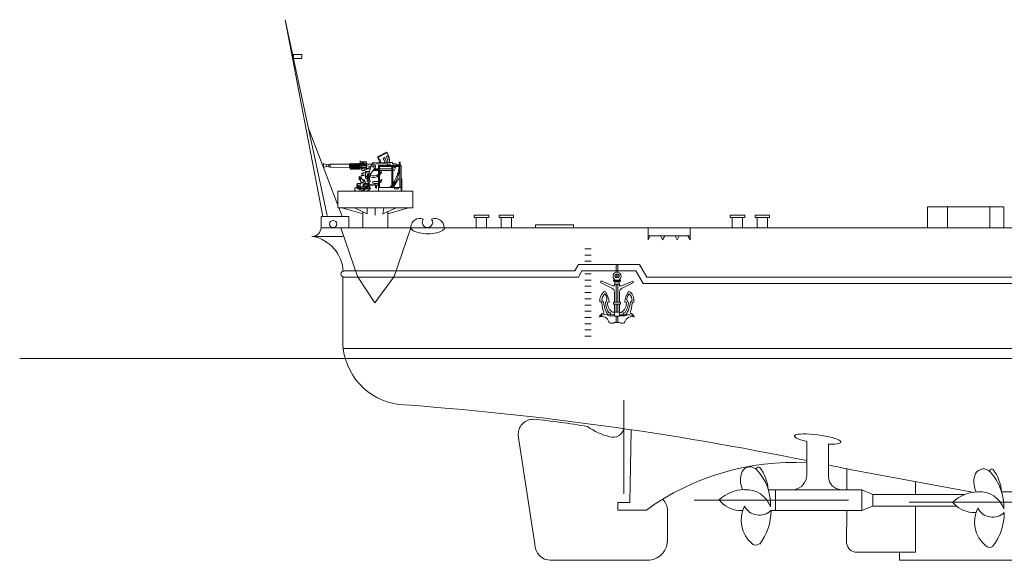
# Model space of a CAD drawing. Extents: x 13790 to 14566, y -7187 to -6999.
# Drawn here: x 13790 to 13926, y -7187 to -7112 of the extents above; entities that cross this region are included whole.
import ezdxf

# ---------------------------------------------------------------- set-up
doc = ezdxf.new("R2010")
doc.units = 0
doc.layers.add('1', color=7, linetype='CONTINUOUS', lineweight=18)

# ---------------------------------------------------------------- blocks, each defined once
blk = doc.blocks.new('H_pa16_3')
at = {"layer": '1', "color": 7, "linetype": 'Continuous'}
for p, q in [((0.84, 6.9), (2.09, 7.55)), ((0.9, 6.79), (0.84, 6.9)), ((2.13, 7.47), (0.88, 6.82)), ((1.59, 6.74), (1.79, 6.84)), ((2.04, 6.97), (2.22, 7.07)), ((2.09, 7.55), (2.19, 7.36)), ((-6.16, 5.83), (-6.59, 5.98)), ((-6.59, 5.98), (-6.59, 5.45)), ((-6.59, 5.45), (-6.16, 5.6)), ((-6.16, 5.83), (-5.68, 5.92)), ((-6.16, 5.83), (-6.16, 5.6)), ((-5.68, 5.51), (-6.16, 5.6)), ((-5.84, 5.89), (-5.84, 5.54)), ((-5.68, 5.92), (-5.68, 5.51)), ((-5.68, 5.92), (-3.03, 5.92)), ((-3.03, 5.44), (-5.68, 5.51)), ((-2.94, 5.92), (-3.03, 5.92)), ((-3.03, 5.92), (-3.03, 5.44)), ((-3.03, 5.44), (-2.94, 5.44)), ((-2.94, 5.93), (-2.94, 5.27)), ((-2.85, 5.27), (-2.85, 5.93)), ((-2.85, 5.92), (-2.76, 5.92)), ((-2.76, 5.93), (-2.76, 5.27)), ((-2.67, 5.27), (-2.67, 5.93)), ((-2.67, 5.92), (-2.58, 5.92)), ((-2.58, 5.93), (-2.58, 5.27)), ((-2.49, 5.27), (-2.49, 5.93)), ((-2.49, 5.92), (-2.4, 5.92)), ((-2.4, 5.93), (-2.4, 5.27)), ((-2.31, 5.27), (-2.31, 5.93)), ((-2.31, 5.92), (-2.22, 5.92)), ((-2.22, 5.93), (-2.22, 5.27)), ((-2.13, 5.27), (-2.13, 5.93)), ((-2.13, 5.92), (-2.04, 5.92)), ((-2.04, 5.93), (-2.04, 5.27)), ((-1.95, 5.27), (-1.95, 5.93)), ((-1.95, 5.92), (-1.86, 5.92)), ((-1.86, 5.93), (-1.86, 5.27)), ((-1.77, 5.27), (-1.77, 5.93)), ((-1.77, 5.92), (-1.68, 5.92)), ((-1.68, 5.93), (-1.68, 5.27)), ((-1.59, 5.27), (-1.59, 5.93)), ((-1.59, 5.92), (0.08, 5.92)), ((-1.59, 5.44), (-0.73, 5.44)), ((-1.55, 5.44), (-1.55, 6.37)), ((-0.66, 6.24), (-1.55, 6.24)), ((-0.73, 5.67), (-1.55, 5.67)), ((-1.4, 5.67), (-1.4, 6.04)), ((-1.4, 6.04), (-0.94, 6.04)), ((-1.32, 5.67), (-1.32, 5.05)), ((-0.94, 6.04), (-0.94, 5.67)), ((-0.94, 5.82), (-0.73, 5.82)), ((-0.73, 5.16), (-0.73, 6.24)), ((-0.66, 6.24), (-0.66, 5.16)), ((-0.06, 5.58), (-0.66, 5.67)), ((-0.66, 5.28), (-0.06, 5.58)), ((-0.25, 4.89), (-0.04, 5.67)), ((-0.14, 4.53), (0.56, 5.51)), ((-0.06, 5.92), (-0.06, 5.58)), ((0.08, 5.84), (0.08, 6.09)), ((0.08, 6.09), (2.67, 6.09)), ((0.68, 5.96), (2.14, 5.9)), ((0.97, 5.71), (4.07, 5.71)), ((0.97, 2.21), (0.97, 5.71)), ((0.98, 6.51), (1.11, 6.58)), ((1.12, 5.71), (1.12, 2.68)), ((1.12, 5.56), (3.92, 5.56)), ((2.14, 5.9), (2.26, 5.82)), ((2.26, 5.82), (2.67, 5.82)), ((2.5, 6.09), (2.5, 6.16)), ((2.67, 6.09), (2.67, 6.13)), ((2.67, 6.13), (2.87, 6.13)), ((2.8, 2.68), (2.8, 5.56)), ((2.87, 6.13), (2.87, 5.96)), ((2.87, 5.96), (3.38, 5.96)), ((2.95, 5.56), (2.95, 2.68)), ((2.95, 5.49), (3.35, 5.49)), ((3.02, 5.96), (3.02, 5.71)), ((3.38, 5.56), (3.1, 5.05)), ((3.38, 5.96), (3.38, 5.71)), ((3.38, 5.82), (3.82, 5.82)), ((3.82, 5.71), (3.82, 6.16)), ((3.82, 6.16), (3.96, 6.16)), ((3.92, 2.68), (3.92, 5.71)), ((3.96, 6.16), (3.96, 5.71)), ((4.07, 5.71), (4.07, 2.21)), ((-2.85, 5.28), (-2.76, 5.28)), ((-2.67, 5.28), (-2.58, 5.28)), ((-2.49, 5.28), (-2.4, 5.28)), ((-2.31, 5.28), (-2.22, 5.28)), ((-2.13, 5.28), (-2.04, 5.28)), ((-1.95, 5.28), (-1.86, 5.28)), ((-1.77, 5.28), (-1.68, 5.28)), ((-1.65, 4.19), (-1.69, 4.19)), ((-1.69, 4.19), (-1.69, 3.74)), ((-1.65, 3.74), (-1.65, 4.19)), ((-1.65, 4.13), (-1.4, 4.13)), ((-1.59, 5.28), (-1.32, 5.28)), ((-1.51, 4.13), (-1.51, 3.77)), ((-1.05, 4.35), (-1.4, 4.35)), ((-1.4, 4.35), (-1.4, 3.92)), ((-1.19, 4.6), (-1.35, 4.6)), ((-1.35, 4.6), (-1.35, 4.56)), ((-1.35, 4.56), (-1.19, 4.56)), ((-1.32, 5.05), (-0.9, 5.05)), ((-0.77, 4.7), (-1.19, 4.7)), ((-1.19, 4.7), (-1.19, 4.35)), ((-0.14, 5.28), (-1.03, 5.28)), ((-0.9, 5.05), (-0.9, 5.28)), ((-0.25, 4.89), (-0.81, 4.89)), ((-0.81, 4.89), (-0.81, 4.85)), ((-0.81, 4.85), (-0.25, 4.85)), ((-0.81, 4.09), (-0.81, 4.11)), ((-0.81, 4.09), (-0.81, 4.05)), ((-0.66, 5.16), (-0.73, 5.16)), ((-0.53, 4.42), (-0.53, 3.9)), ((-0.41, 4.42), (-0.41, 3.9)), ((-0.26, 4.22), (-0.26, 3.77)), ((-0.25, 4.89), (-0.25, 4.78)), ((-0.2, 4.29), (-0.2, 4.68)), ((-0.2, 4.36), (-0.14, 4.45)), ((-0.14, 4.45), (-0.14, 4.53)), ((0.97, 5.05), (0.23, 5.05)), ((0.28, 5.12), (0.81, 5.12)), ((0.37, 5.25), (0.97, 5.25)), ((0.81, 5.12), (0.81, 5.25)), ((1.12, 5.25), (1.83, 5.25)), ((2.8, 5.05), (1.12, 5.05)), ((1.27, 4.86), (1.42, 4.86)), ((1.83, 5.25), (1.87, 5.28)), ((1.87, 5.28), (2.5, 5.28)), ((2.5, 5.28), (2.5, 5.25)), ((2.5, 5.25), (2.8, 5.25)), ((3.1, 5.05), (2.95, 5.05)), ((-1.56, 3.26), (-1.97, 3.26)), ((-1.97, 3.26), (-1.97, 3.05)), ((-1.97, 3.05), (-1.89, 3.05)), ((-1.7, 2.86), (-1.7, 2.77)), ((-1.7, 2.77), (-1.56, 2.77)), ((-1.69, 3.74), (-1.65, 3.74)), ((-1.65, 3.77), (-1.51, 3.77)), ((-1.56, 3.21), (-1.27, 3.37)), ((-1.56, 3.21), (-1.56, 3.26)), ((-1.56, 2.77), (-1.56, 3.21)), ((-0.74, 2.77), (-1.56, 2.77)), ((-1.51, 3.99), (-1.16, 3.75)), ((-1.51, 3.77), (-1.51, 3.51)), ((-1.51, 3.51), (-1.31, 3.37)), ((-1.49, 2.77), (-1.49, 2.61)), ((-0.55, 2.97), (-1.32, 2.16)), ((-1.31, 3.37), (-1.13, 3.37)), ((-1.16, 3.75), (-1.16, 3.37)), ((-1.16, 3.75), (-0.94, 3.75)), ((-1.16, 2.98), (-1.16, 3.16)), ((-1.16, 3.16), (-1.13, 3.16)), ((-1.13, 2.98), (-1.16, 2.98)), ((-1.13, 3.37), (-1.13, 3.16)), ((-1.13, 2.77), (-1.13, 2.98)), ((-1.13, 2.19), (-0.47, 2.89)), ((-1.02, 3.47), (-0.83, 3.47)), ((-0.86, 3.31), (-0.98, 3.24)), ((-0.98, 3.24), (-0.87, 3.18)), ((-0.98, 3.12), (-0.87, 3.18)), ((-0.98, 3.12), (-0.98, 2.77)), ((-0.94, 3.47), (-0.94, 3.75)), ((-0.83, 3.31), (-0.86, 3.31)), ((-0.83, 3.47), (-0.83, 3.31)), ((-0.59, 3.25), (-0.76, 3.25)), ((-0.76, 3.25), (-0.76, 2.77)), ((-0.69, 3.97), (-0.58, 3.97)), ((-0.58, 3.9), (-0.66, 3.9)), ((-0.59, 3.97), (-0.53, 3.97)), ((-0.59, 3.13), (-0.59, 3.25)), ((-0.55, 3.13), (-0.59, 3.13)), ((-0.55, 2.98), (-0.59, 2.98)), ((-0.59, 2.98), (-0.59, 2.92)), ((-0.58, 3.9), (-0.58, 3.56)), ((-0.58, 3.9), (-0.41, 3.9)), ((-0.49, 3.56), (-0.58, 3.56)), ((-0.58, 2.77), (-0.21, 2.77)), ((-0.55, 2.97), (-0.55, 3.13)), ((-0.51, 3.56), (-0.51, 3.45)), ((-0.51, 3.45), (-0.38, 3.36)), ((-0.33, 3.77), (-0.49, 3.56)), ((-0.38, 3.36), (-0.46, 3.28)), ((-0.46, 3.28), (-0.46, 3.07)), ((-0.41, 3.9), (-0.33, 3.77)), ((-0.21, 2.77), (-0.41, 2.91)), ((-0.4, 3.05), (0.5, 3.18)), ((-0.18, 3.56), (-0.38, 3.36)), ((0.5, 3.06), (-0.38, 2.93)), ((-0.26, 3.77), (-0.33, 3.77)), ((-0.33, 3.41), (-0.33, 3.06)), ((-0.21, 2.77), (-0.21, 2.61)), ((-0.18, 3.71), (-0.18, 3.56)), ((0.14, 3.33), (0.14, 3.37)), ((0.29, 3.52), (0.97, 3.52)), ((0.5, 3.25), (0.77, 3.25)), ((0.5, 2.99), (0.5, 3.25)), ((0.77, 2.99), (0.5, 2.99)), ((0.56, 2.99), (0.56, 2.67)), ((0.71, 2.99), (0.71, 2.69)), ((0.77, 3.25), (0.77, 2.99)), ((3.73, 3.87), (3.07, 2.84)), ((3.07, 2.84), (3.07, 2.68)), ((3.92, 3.87), (3.73, 3.87)), ((4.16, 3.87), (4.07, 3.87)), ((4.16, 2.21), (4.16, 3.87)), ((-1.89, 2.66), (-2.29, 2.66)), ((-2.29, 2.66), (-2.29, 2.24)), ((-2.29, 2.24), (-2.1, 2.24)), ((-1.67, 2.56), (-1.93, 2.56)), ((-1.93, 2.56), (-1.93, 2.5)), ((-1.93, 2.5), (-1.63, 2.5)), ((-1.66, 2.61), (-1.75, 2.61)), ((-1.7, 2.66), (-1.66, 2.66)), ((-1.66, 2.66), (-1.66, 2.61)), ((-1.56, 2.53), (-1.63, 2.5)), ((-1.49, 2.49), (-1.6, 2.44)), ((-1.56, 2.61), (-1.56, 2.53)), ((-1.56, 2.61), (-0.89, 2.61)), ((-1.56, 2.53), (-0.97, 2.53)), ((-1.49, 2.49), (-1.56, 2.53)), ((-1.49, 2.49), (-1.32, 2.16)), ((-0.13, 2.53), (-0.81, 2.53)), ((-0.73, 2.61), (-0.13, 2.61)), ((-0.37, 2.28), (-0.62, 2.28)), ((-0.26, 2.38), (-0.37, 2.38)), ((-0.37, 2.38), (-0.37, 2.28)), ((-0.26, 2.53), (-0.26, 2.38)), ((-0.13, 2.61), (-0.13, 2.53)), ((-0.02, 2.21), (4.16, 2.21)), ((0.97, 2.68), (4.07, 2.68)), ((3.17, 2.68), (3.17, 2.51)), ((3.17, 2.51), (3.73, 2.51)), ((3.73, 2.51), (3.73, 2.68))]:
    blk.add_line(p, q, dxfattribs=at)
at = {"layer": '1', "color": 7, "linetype": 'Continuous', "lineweight": 9}
blk.add_line((-1.6, 2.44), (-1.6, 2.19), dxfattribs=at)
at = {"layer": '1', "color": 7, "linetype": 'Continuous'}
for centre, radius in [((0.26, 5.59), 0.105), ((-0.47, 4.5), 0.105), ((-0.46, 2.98), 0.0918)]:
    blk.add_circle(centre, radius, dxfattribs=at)
for centre, radius, start, end in [((-0.88, 5.67), 2.1, 24.531, 32.4435), ((0.84, 6.15), 1.17, 357.0794, 36.2541), ((0.68, 6.18), 1.57, 356.7711, 30.3203), ((-0.08, 6.14), 2.58, 0.5191, 28.3079), ((0.66, 6.17), 1.81, 357.6669, 29.9933), ((-2.9, 5.93), 0.045, 0, 180), ((-2.72, 5.93), 0.045, 0, 180), ((-2.54, 5.93), 0.045, 0, 180), ((-2.36, 5.93), 0.045, 0, 180), ((-2.18, 5.93), 0.045, 0, 180), ((-2, 5.93), 0.045, 0, 180), ((-1.82, 5.93), 0.045, 0, 180), ((-1.64, 5.93), 0.045, 0, 180), ((-1.03, 5.63), 0.351, 213.9335, 270), ((-1.28, 6.17), 0.087, 300.3808, 59.6192), ((-1.55, 5.88), 0.376, 325.8959, 34.1041), ((-1.19, 6.17), 0.087, 300.3808, 59.6192), ((-1.46, 5.88), 0.376, 325.8959, 34.1041), ((0.26, 5.59), 0.309, 346.4738, 167.7286), ((0.17, 6.01), 0.947, 4.9131, 32.2797), ((0.47, 6.11), 0.794, 358.6093, 35.8637), ((0.35, 6), 1.45, 3.7257, 30.9075), ((-1.03, 5.99), 4.84, 325.4207, 354.9108), ((-2.9, 5.27), 0.045, 180, 0), ((-2.72, 5.27), 0.045, 180, 0), ((-2.54, 5.27), 0.045, 180, 0), ((-2.36, 5.27), 0.045, 180, 0), ((-2.18, 5.27), 0.045, 180, 0), ((-2, 5.27), 0.045, 180, 0), ((-1.82, 5.27), 0.045, 180, 0), ((-1.64, 5.27), 0.045, 180, 0), ((-1.05, 4.11), 0.24, 0, 90), ((-0.47, 4.5), 0.352, 51.4768, 321.971), ((-0.69, 4.09), 0.12, 180, 270), ((0.24, 5.34), 1.27, 246.5968, 338.1126), ((0.26, 5.42), 1.15, 246.278, 308.0372), ((0.26, 5.42), 1.15, 318.2635, 330.9963), ((-1.33, 6.18), 5.34, 323.3148, 349.3537), ((-1.88, 2.69), 0.0939, 22.2866, 125.2133), ((-1.89, 2.86), 0.19, 0, 91.0418), ((-1.7, 2.77), 0.106, 202.2861, 270), ((-1.51, 3.84), 0.0438, 266.7021, 93.2979), ((-1.2, 3.65), 0.111, 289.7547, 70.2453), ((-0.66, 4.05), 0.15, 180, 270), ((0.29, 3.37), 0.15, 90, 180), ((0.63, 4.94), 1.68, 253.113, 285.1591), ((0.98, 3.89), 0.368, 268.4404, 340.7659), ((0.94, 3.77), 0.471, 285.7366, 0), ((1.37, 3.77), 0.0432, 353.7689, 180), ((-1.03, 5.99), 4.84, 316.9234, 322.4048), ((-1.33, 6.18), 5.34, 318.9671, 320.6981), ((-1.92, 2.32), 0.343, 20.8685, 90), ((0.63, 2.69), 0.075, 180, 0)]:
    blk.add_arc(centre, radius, start, end, dxfattribs=at)
blk.add_ellipse((-1.97, 2.88), major_axis=(0, -0.164), ratio=0.335859, dxfattribs=at)

msp = doc.modelspace()

# ---------------------------------------------------------------- linework, layer by layer
at = {"layer": '1', "color": 7, "linetype": 'Continuous'}
for p, q in [((13832.09, -7139.38), (13826.89, -7112.35)), ((13826.89, -7112.35), (13832.67, -7139.25)), ((13828.05, -7117.13), (13829.19, -7117.13)), ((13828.05, -7117.7), (13828.05, -7117.13)), ((13829.19, -7117.13), (13829.19, -7117.7)), ((13829.19, -7117.7), (13828.05, -7117.7)), ((13830.17, -7127.4), (13834.16, -7137.84)), ((13834.15, -7135.91), (13844.46, -7135.91)), ((13834.15, -7138.2), (13834.15, -7135.91)), ((13844.46, -7135.91), (13844.46, -7138.2)), ((13844.46, -7138.2), (13834.15, -7138.2)), ((13834.31, -7138.2), (13834.73, -7139.35)), ((13834.72, -7138.2), (13837.59, -7139.05)), ((13838.16, -7139.05), (13836.44, -7138.2)), ((13837.59, -7140.91), (13837.59, -7138.77)), ((13838.16, -7138.2), (13838.16, -7139.05)), ((13839.3, -7138.2), (13839.3, -7139.21)), ((13840.45, -7138.2), (13840.34, -7139.05)), ((13840.34, -7139.05), (13842.17, -7138.2)), ((13843.88, -7138.2), (13841.02, -7139.05)), ((13841.02, -7140.91), (13841.02, -7138.73)), ((13915.19, -7140.86), (13915.19, -7138.09)), ((13915.19, -7138.09), (13925.68, -7138.09)), ((13917.91, -7138.09), (13917.91, -7140.86)), ((13923.74, -7138.09), (13923.74, -7140.86)), ((13925.68, -7138.09), (13925.68, -7140.86)), ((13831.84, -7140.91), (13831.84, -7139.38)), ((13831.84, -7139.38), (13835.67, -7139.38)), ((13835.67, -7139.38), (13835.67, -7140.91)), ((13852.89, -7139.24), (13854.89, -7139.24)), ((13852.89, -7139.53), (13852.89, -7139.24)), ((13854.89, -7139.53), (13852.89, -7139.53)), ((13853.17, -7139.53), (13853.17, -7140.92)), ((13854.6, -7139.53), (13854.6, -7140.92)), ((13854.89, -7139.24), (13854.89, -7139.53)), ((13856.31, -7139.24), (13858.31, -7139.24)), ((13856.31, -7139.53), (13856.31, -7139.24)), ((13858.31, -7139.53), (13856.31, -7139.53)), ((13856.6, -7139.53), (13856.6, -7140.92)), ((13858.03, -7139.53), (13858.03, -7140.92)), ((13858.31, -7139.24), (13858.31, -7139.53)), ((13888.06, -7139.24), (13890.07, -7139.24)), ((13888.06, -7139.53), (13888.06, -7139.24)), ((13890.07, -7139.53), (13888.06, -7139.53)), ((13888.35, -7139.53), (13888.35, -7140.92)), ((13889.78, -7139.53), (13889.78, -7140.92)), ((13890.07, -7139.24), (13890.07, -7139.53)), ((13891.49, -7139.24), (13893.49, -7139.24)), ((13891.49, -7139.53), (13891.49, -7139.24)), ((13893.49, -7139.53), (13891.49, -7139.53)), ((13891.77, -7139.53), (13891.77, -7140.92)), ((13893.2, -7139.53), (13893.2, -7140.92)), ((13893.49, -7139.24), (13893.49, -7139.53)), ((13831.82, -7140.97), (14039.01, -7140.93)), ((13834.56, -7140.98), (13836.86, -7147.66)), ((13841.88, -7147.66), (13844.2, -7140.98)), ((13861.32, -7140.53), (13861.32, -7140.92)), ((13861.32, -7140.53), (13866.54, -7140.53)), ((13866.54, -7140.53), (13866.54, -7140.92)), ((13876.78, -7140.91), (13876.78, -7142.63)), ((13882.55, -7140.91), (13882.55, -7142.63)), ((13830.65, -7142.15), (13834.83, -7142.15)), ((13876.78, -7142.06), (13882.55, -7142.06)), ((13876.78, -7142.63), (13877.07, -7142.06)), ((13878.5, -7142.06), (13878.78, -7142.63)), ((13878.78, -7142.63), (13879.07, -7142.06)), ((13880.5, -7142.06), (13880.79, -7142.63)), ((13880.79, -7142.63), (13881.07, -7142.06)), ((13882.55, -7142.63), (13882.26, -7142.06)), ((13868.1, -7143.84), (13868.96, -7143.84)), ((13868.1, -7144.7), (13868.96, -7144.7)), ((13868.1, -7145.56), (13868.96, -7145.56)), ((13834.83, -7146.88), (13866.71, -7146.88)), ((13866.71, -7146.88), (13867.21, -7146.02)), ((13867.21, -7146.02), (13875.61, -7146.02)), ((13867.21, -7147.73), (13867.7, -7146.88)), ((13867.7, -7146.88), (13875.11, -7146.88)), ((13872.4, -7146.15), (13872.39, -7147.08)), ((13872.65, -7146.15), (13872.64, -7147.08)), ((13875.11, -7146.88), (13876.11, -7148.59)), ((13875.61, -7146.02), (13876.6, -7147.73)), ((13834.83, -7147.73), (13834.83, -7156.85)), ((13834.83, -7147.73), (13867.21, -7147.73)), ((13836.86, -7147.66), (13839.23, -7151.28)), ((13839.23, -7151.28), (13841.88, -7147.66)), ((13868.1, -7147.27), (13868.96, -7147.27)), ((13868.1, -7148.13), (13868.96, -7148.13)), ((13870.33, -7148.26), (13870.24, -7148.47)), ((13871.92, -7148.92), (13870.33, -7148.26)), ((13872.04, -7148.13), (13872.99, -7148.13)), ((13872.04, -7148.23), (13872.04, -7148.13)), ((13872.99, -7148.23), (13872.04, -7148.23)), ((13872.04, -7148.23), (13872.23, -7148.38)), ((13872.17, -7148.02), (13872.17, -7148.13)), ((13872.26, -7147.79), (13872.77, -7147.79)), ((13872.39, -7147.34), (13872.39, -7147.79)), ((13872.64, -7147.35), (13872.64, -7147.79)), ((13872.8, -7148.38), (13872.99, -7148.23)), ((13872.87, -7148.02), (13872.87, -7148.13)), ((13872.99, -7148.13), (13872.99, -7148.23)), ((13873.11, -7148.92), (13874.71, -7148.27)), ((13874.71, -7148.27), (13874.8, -7148.49)), ((13876.6, -7147.73), (13931.92, -7147.73)), ((13868.1, -7148.99), (13868.96, -7148.99)), ((13870.24, -7148.47), (13871.81, -7149.24)), ((13872.17, -7148.92), (13871.92, -7148.92)), ((13872.17, -7148.92), (13872.17, -7148.72)), ((13872.17, -7148.72), (13872.86, -7148.72)), ((13872.23, -7148.38), (13872.8, -7148.38)), ((13872.23, -7148.38), (13872.23, -7148.72)), ((13872.39, -7148.72), (13872.38, -7151.16)), ((13872.64, -7148.72), (13872.63, -7151.16)), ((13872.8, -7148.38), (13872.8, -7148.72)), ((13872.86, -7148.72), (13872.86, -7148.92)), ((13872.86, -7148.92), (13873.11, -7148.92)), ((13874.8, -7148.49), (13873.21, -7149.24)), ((13876.11, -7148.59), (13931.95, -7148.59)), ((13868.1, -7149.85), (13868.96, -7149.85)), ((13868.1, -7150.71), (13868.96, -7150.71)), ((13870.45, -7150.98), (13870.65, -7151.15)), ((13872.16, -7149.8), (13872.16, -7151.16)), ((13872.86, -7149.8), (13872.86, -7151.16)), ((13874.57, -7150.99), (13874.37, -7151.16)), ((13868.1, -7151.57), (13868.96, -7151.57)), ((13871.06, -7151.11), (13870.94, -7151.15)), ((13872.04, -7151.16), (13872.98, -7151.16)), ((13872.04, -7151.44), (13872.04, -7151.16)), ((13872.98, -7151.44), (13872.04, -7151.44)), ((13872.16, -7151.44), (13872.16, -7152.56)), ((13872.38, -7151.44), (13872.38, -7152.56)), ((13872.63, -7151.44), (13872.63, -7152.56)), ((13872.85, -7152.56), (13872.86, -7151.44)), ((13872.98, -7151.16), (13872.98, -7151.44)), ((13873.96, -7151.12), (13874.08, -7151.16)), ((13868.1, -7152.42), (13868.96, -7152.42)), ((13868.1, -7153.28), (13868.96, -7153.28)), ((13871.16, -7152.89), (13872.16, -7152.9)), ((13871.44, -7152.66), (13871.63, -7152.66)), ((13871.44, -7153.05), (13872.16, -7153.05)), ((13871.63, -7152.9), (13871.63, -7152.66)), ((13871.91, -7152.57), (13872.16, -7152.57)), ((13872.85, -7152.56), (13872.16, -7152.56)), ((13872.16, -7152.56), (13872.16, -7153.09)), ((13872.16, -7153.09), (13872.85, -7153.09)), ((13872.38, -7153.09), (13872.38, -7153.99)), ((13872.63, -7153.09), (13872.63, -7153.99)), ((13872.85, -7153.09), (13872.85, -7152.56)), ((13873.1, -7152.58), (13872.85, -7152.58)), ((13873.85, -7152.9), (13872.85, -7152.9)), ((13873.57, -7153.05), (13872.85, -7153.05)), ((13873.57, -7152.66), (13873.38, -7152.66)), ((13873.38, -7152.9), (13873.38, -7152.66)), ((13868.1, -7154.14), (13868.96, -7154.14)), ((13868.1, -7155), (13868.96, -7155)), ((13871.65, -7154.05), (13871.97, -7154.05)), ((13872.13, -7153.99), (13872.85, -7153.99)), ((13873.36, -7154.05), (13873.04, -7154.05)), ((13868.1, -7155.86), (13868.96, -7155.86)), ((13834.89, -7157.54), (14524.5, -7157.66)), ((13790.43, -7158.93), (14565.94, -7158.93)), ((13873.45, -7177.51), (13873.45, -7164.67)), ((13858.94, -7169.51), (13861.23, -7184.46)), ((13874.28, -7178.72), (13874.45, -7168.71)), ((13898.61, -7170.32), (13898.61, -7174.97)), ((13901.58, -7170.69), (13901.58, -7175.18)), ((13904.08, -7176.96), (13904.08, -7174.08)), ((13904.53, -7174.18), (13921.35, -7177.31)), ((13913.54, -7177.62), (13913.54, -7175.85)), ((13893.3, -7176.96), (13906.17, -7176.96)), ((13894.31, -7176.97), (13894.31, -7179.82)), ((13907.66, -7177.6), (13906.17, -7176.96)), ((13906.17, -7176.96), (13906.17, -7179.83)), ((13907.66, -7177.6), (13907.66, -7179.2)), ((13920.24, -7177.63), (13907.66, -7177.6)), ((13925.36, -7177.23), (13938.23, -7177.23)), ((13874.28, -7178.72), (13872.62, -7178.72)), ((13872.62, -7178.72), (13872.62, -7179.77)), ((13883.13, -7178.39), (13904.31, -7178.4)), ((13907.66, -7179.2), (13906.17, -7179.83)), ((13919.18, -7179.2), (13907.66, -7179.2)), ((13980.45, -7178.68), (13912.66, -7178.68)), ((13913.54, -7185.53), (13913.54, -7179.2)), ((13876.57, -7179.76), (13872.62, -7179.77)), ((13879.44, -7179.83), (13879.44, -7184.12)), ((13889.21, -7179.82), (13889.79, -7179.82)), ((13893.67, -7179.82), (13906.17, -7179.83)), ((13904.07, -7184.33), (13904.08, -7179.83)), ((13921.28, -7180.1), (13921.85, -7180.1)), ((13911.35, -7185.53), (13905.47, -7185.53)), ((13911.35, -7186.64), (13911.35, -7185.53)), ((13911.35, -7185.53), (13913.54, -7185.53)), ((13863.34, -7186.66), (13876.97, -7186.63)), ((14520.84, -7186.64), (13911.35, -7186.64))]:
    msp.add_line(p, q, dxfattribs=at)
msp.add_circle((13833.51, -7140.43), 0.488, dxfattribs=at)
for centre, radius, start, end in [((13845.42, -7140.91), 1.24, 67.3659, 177.322), ((13846.47, -7140.2), 0.716, 143.0478, 36.96), ((13847.52, -7140.91), 1.24, 357.322, 112.686), ((13830.6, -7140.91), 1.24, 270, 359.9998), ((13829.74, -7147.21), 5.16, 2.9245, 78.4359), ((13835, -7147.31), 0.429, 90, 270), ((13872.52, -7146.15), 0.124, 359.863, 179.863), ((13872.52, -7147.62), 0.554, 308.9335, 230.7924), ((13872.52, -7147.62), 0.305, 327.022, 212.704), ((13871.54, -7149.8), 0.621, 359.863, 64.1092), ((13873.48, -7149.8), 0.621, 115.6168, 179.863), ((13871.83, -7150.98), 1.67, 134.839, 185.9432), ((13871.85, -7150.99), 1.41, 137.344, 179.863), ((13870.81, -7149.9), 0.192, 31.6226, 145.6086), ((13870.19, -7150.74), 0.95, 337.4208, 48.1852), ((13868.14, -7151.54), 3.32, 6.7191, 31.6226), ((13876.87, -7151.56), 3.32, 148.1034, 173.0069), ((13874.83, -7150.75), 0.95, 131.5408, 202.3052), ((13874.21, -7149.91), 0.192, 34.1174, 148.1034), ((13873.17, -7150.99), 1.41, 359.863, 42.382), ((13873.19, -7150.98), 1.67, 353.7828, 44.887), ((13870.15, -7151.5), 0.351, 37.0187, 86.4372), ((13875.35, -7151), 4.93, 183.3329, 199.7658), ((13874.65, -7150.73), 4.02, 186.0716, 212.5761), ((13873.68, -7151.1), 2.74, 181.1978, 215.1521), ((13872.66, -7151.34), 1.44, 176.0107, 238.822), ((13871.42, -7151.46), 0.305, 86.4672, 133.3789), ((13872.36, -7151.34), 1.44, 300.9039, 3.7152), ((13871.34, -7151.09), 2.74, 324.5739, 358.5281), ((13873.59, -7151.46), 0.305, 46.347, 93.2588), ((13870.37, -7150.72), 4.02, 327.1499, 353.6543), ((13869.67, -7150.99), 4.93, 339.9602, 356.3931), ((13874.87, -7151.51), 0.351, 93.2887, 142.7072), ((13870.88, -7153.51), 0.851, 101.7811, 161.0257), ((13870.41, -7154.18), 1.04, 17.2727, 108.0087), ((13870.86, -7154.06), 1.17, 60.0056, 127.996), ((13874.15, -7154.07), 1.17, 51.73, 119.7203), ((13874.59, -7154.19), 1.04, 71.7172, 162.4533), ((13874.13, -7153.51), 0.851, 18.7002, 77.9449), ((13871.65, -7153.8), 0.249, 197.2727, 269.863), ((13871.97, -7153.8), 0.249, 269.863, 311.3959), ((13873.04, -7153.8), 0.249, 228.3301, 269.863), ((13873.36, -7153.8), 0.249, 269.863, 342.4533), ((13843.67, -7156.46), 8.85, 182.5622, 261.954), ((13811.67, -7596.53), 432.4, 78.4014, 85.9206), ((13861, -7169.34), 2.06, 88.8207, 184.8117), ((13873.57, -7161.12), 8.8, 234.4668, 256.619), ((13871.98, -7168.25), 1.5, 252.5692, 347.9535), ((13896.79, -7207.73), 34.52, 86.9774, 125.864), ((13890.8, -7175.04), 1.23, 42.0215, 150.9202), ((13891.94, -7174.1), 0.261, 46.0726, 208.3729), ((13887.52, -7177.43), 5.8, 4.7016, 37.4357), ((13811.1, -7602), 437.9, 77.6807, 78.0788), ((13892.52, -7175.65), 3.04, 156.7354, 205.6642), ((13886.55, -7179.04), 7.07, 357.7436, 43.0193), ((13896.49, -7174.87), 2.12, 280.9563, 357.5189), ((13903.4, -7175.14), 1.82, 181.3327, 266.7813), ((13924.59, -7175.92), 3.04, 156.7354, 205.6642), ((13922.87, -7175.32), 1.23, 42.0215, 150.9202), ((13924.01, -7174.37), 0.261, 46.0726, 208.3729), ((13918.61, -7179.32), 7.07, 357.7436, 43.0193), ((13919.59, -7177.71), 5.8, 4.7016, 37.4357), ((13890.21, -7182.27), 5.36, 92.111, 133.0131), ((13890.27, -7180.48), 3.53, 19.0479, 93.8059), ((13922.3, -7182.59), 5.36, 92.111, 133.0131), ((13922.33, -7180.75), 3.53, 19.0479, 93.8059), ((13877.45, -7179.75), 1.99, 357.8373, 47.7623), ((13889.7, -7175.78), 4.07, 219.8891, 263.1537), ((13893.76, -7181.15), 4.19, 152.8248, 230.1149), ((13892.08, -7178.13), 2.32, 208.3406, 313.3758), ((13921.76, -7176.05), 4.07, 219.8891, 263.1537), ((13885.98, -7179.81), 7.7, 322.939, 359.895), ((13925.83, -7181.42), 4.19, 152.8248, 230.1149), ((13924.14, -7178.41), 2.32, 208.3406, 313.3758), ((13918.04, -7180.08), 7.7, 322.939, 359.895), ((13863.43, -7184.46), 2.2, 180, 270), ((13876.75, -7183.94), 2.7, 274.7856, 3.8839), ((13891.58, -7183.81), 0.769, 222.507, 308.2868), ((13905.39, -7184.22), 1.32, 184.7584, 273.8714), ((13923.71, -7184.12), 0.769, 222.507, 308.2868)]:
    msp.add_arc(centre, radius, start, end, dxfattribs=at)
at = {"layer": '1', "color": 7, "linetype": 'Continuous', "lineweight": 5}
msp.add_arc((13852.51, -7258.82), 91.94, 80.01, 84.7034, dxfattribs=at)
at = {"layer": '1', "color": 7, "linetype": 'Continuous'}
for centre, major_axis, ratio, start_param, end_param in [((13846.52, -7140.92), (2.34, 0), 0.365953, -3.141593, 0.003317), ((13900.09, -7169.99), (3.2, -0.42), 0.177355, -1.06602, 4.253605)]:
    msp.add_ellipse(centre, major_axis=major_axis, ratio=ratio, start_param=start_param, end_param=end_param, dxfattribs=at)

# ---------------------------------------------------------------- block references
msp.add_blockref('H_pa16_3', (13838.77, -7138.11), dxfattribs=at)

doc.saveas('drawing.dxf')
